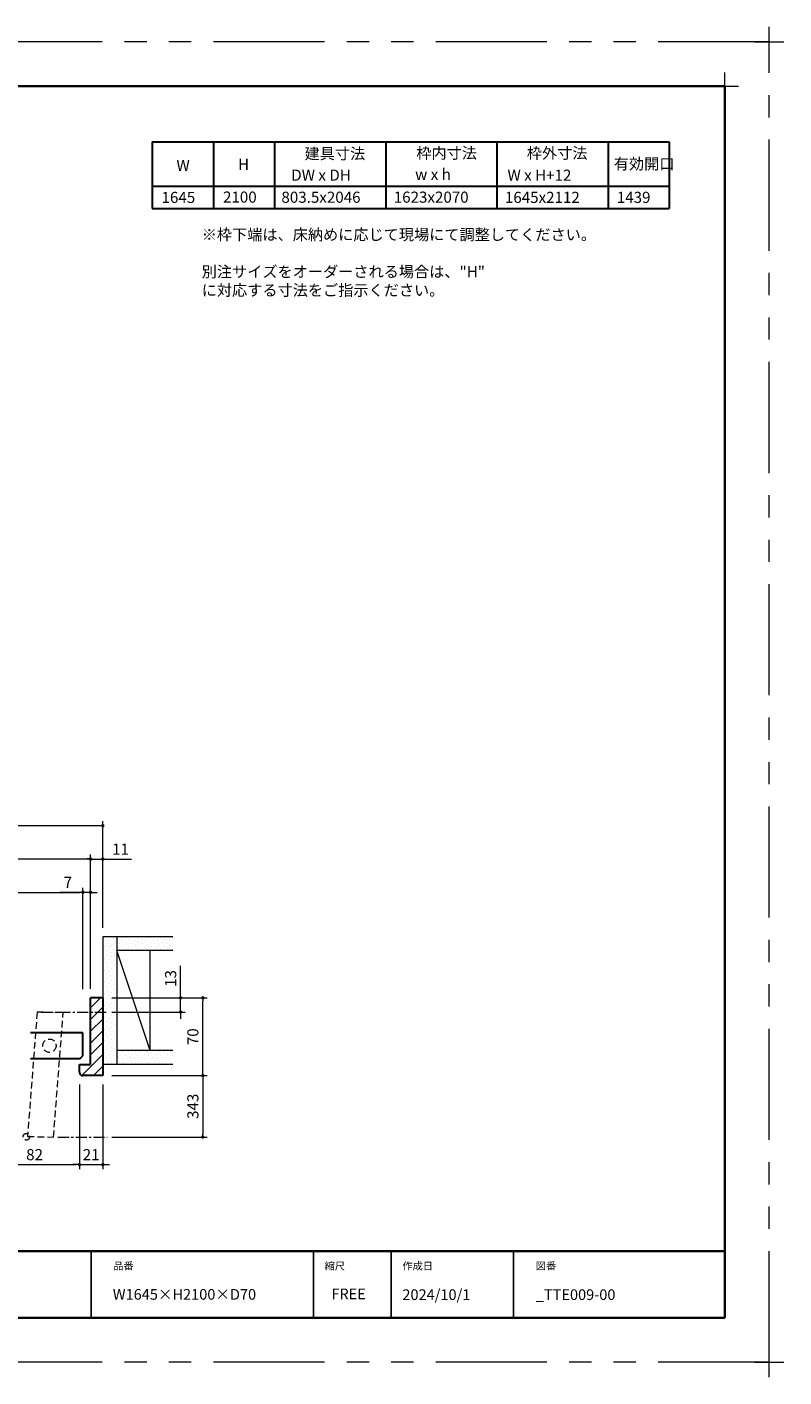
# Model space of a CAD drawing. Extents: x -60839 to -58226, y 2022 to 3236.
# Drawn here: x -59813 to -59132, y 2022 to 3236 of the extents above; entities that cross this region are included whole.
import ezdxf

# ---------------------------------------------------------------- set-up
doc = ezdxf.new("R2010")
doc.units = 0
doc.header["$LTSCALE"] = 80
doc.header["$MEASUREMENT"] = 0
for name, pattern in [('CENTER', [2, 1.25, -0.25, 0.25, -0.25]), ('HIDDEN', [0.375, 0.25, -0.125]), ('PHANTOM', [2.5, 1.25, -0.25, 0.25, -0.25, 0.25, -0.25])]:
    doc.linetypes.add(name, pattern=pattern)
doc.layers.get('0').update_dxf_attribs({"linetype": 'CONTINUOUS'})
doc.layers.get('DEFPOINTS').update_dxf_attribs({"linetype": 'CONTINUOUS'})
for name, color, linetype, lineweight in [('ハッチング', 6, 'CONTINUOUS', 9), ('一般', 7, 'CONTINUOUS', 15), ('中心線', 3, 'CENTER', 9), ('図面枠', 7, 'CONTINUOUS', 35), ('寸法線', 3, 'CONTINUOUS', 13), ('点線(水)', 4, 'HIDDEN', 9), ('点線(黄)', 2, 'HIDDEN', 15), ('線(白)', 7, 'CONTINUOUS', 30), ('線(黄)', 2, 'CONTINUOUS', 15)]:
    doc.layers.add(name, color=color, linetype=linetype, lineweight=lineweight)
doc.layers.add('陰線', color=4, linetype='PHANTOM', lineweight=9, plot=False)
doc.styles.add('sanwa1', font='romans.shx', dxfattribs={"height": 10, "bigfont": 'extfont2.shx'})
doc.dimstyles.new('sanwa1', dxfattribs={"dimscale": 0.05, "dimtxt": 10, "dimasz": 45, "dimexe": 20, "dimexo": 20, "dimgap": 30, "dimtad": 1, "dimdsep": 46, "dimtxsty": 'sanwa1', "dimblk1": 'DOT', "dimblk2": 'DOT', "dimsah": 1, "dimcen": 0.15, "dimclrd": 256, "dimclre": 256, "dimclrt": 256, "dimadec": 0, "dimazin": 0, "dimtfac": 1, "dimtix": 1, "dimtmove": 0, "dimatfit": 0, "dimldrblk": 'DOT', "dimfxl": 1, "dimtolj": 1, "dimtzin": 0, "dimlwd": 13, "dimlwe": 13, "dimarcsym": 1})
pattern_1 = [(45, (115.258, 17.0746), (-1.32582521, 3.97747564), [0, -3.75])]

# ---------------------------------------------------------------- blocks, each defined once
blk = doc.blocks.new('_DOT')
at = {"color": 0, "linetype": 'ByBlock'}
blk.add_line((-0.5, 0), (-1, 0), dxfattribs=at)
at = {"color": 0, "linetype": 'ByBlock', "const_width": 0.5}
blk.add_lwpolyline([(-0.25, 0, 1), (0.25, 0, 1)], format="xyb", close=True, dxfattribs=at)
blk = doc.blocks.new('*D22')
at = {"layer": 'DEFPOINTS', "color": 0, "ltscale": 3, "transparency": 16777216}
for p in [(-59846.6, 2292.7), (-59765.7, 2292.7), (-59765.7, 2212.6)]:
    blk.add_point(p, dxfattribs=at)
at = {"layer": '寸法線', "ltscale": 3, "transparency": 16777216}
for p, q in [((-59846.6, 2284.7), (-59846.6, 2208.6)), ((-59765.7, 2284.7), (-59765.7, 2208.6)), ((-59843.6, 2212.6), (-59768.7, 2212.6))]:
    blk.add_line(p, q, dxfattribs=at)
at = {"layer": '寸法線', "ltscale": 3, "transparency": 16777216, "xscale": 3, "yscale": 3, "zscale": 3, "rotation": 180}
blk.add_blockref('_DOT', (-59846.6, 2212.6), dxfattribs=at)
at = {"layer": '寸法線', "ltscale": 3, "transparency": 16777216, "xscale": 3, "yscale": 3, "zscale": 3}
blk.add_blockref('_DOT', (-59765.7, 2212.6), dxfattribs=at)
at = {"layer": '寸法線', "ltscale": 3, "transparency": 16777216, "insert": (-59806.1, 2221.6), "char_height": 10, "attachment_point": 5, "style": 'sanwa1', "bg_fill": 3, "box_fill_scale": 1.25, "bg_fill_color": 256, "bg_fill_true_color": 13158600, "bg_fill_transparency": 0}
blk.add_mtext('\\A1;82', dxfattribs=at)
blk = doc.blocks.new('*D24')
at = {"layer": 'DEFPOINTS', "color": 0, "ltscale": 3, "transparency": 16777216}
for p in [(-60192.2, 2517.5), (-60192.2, 2417.6), (-59744.7, 2417.7)]:
    blk.add_point(p, dxfattribs=at)
at = {"layer": '寸法線', "ltscale": 3, "transparency": 16777216}
for p, q in [((-60192.2, 2425.6), (-60192.2, 2521.5)), ((-59747.7, 2517.5), (-60189.2, 2517.5)), ((-59744.7, 2425.7), (-59744.7, 2521.5))]:
    blk.add_line(p, q, dxfattribs=at)
at = {"layer": '寸法線', "ltscale": 3, "transparency": 16777216, "xscale": 3, "yscale": 3, "zscale": 3, "rotation": 180}
blk.add_blockref('_DOT', (-60192.2, 2517.5), dxfattribs=at)
at = {"layer": '寸法線', "ltscale": 3, "transparency": 16777216, "xscale": 3, "yscale": 3, "zscale": 3}
blk.add_blockref('_DOT', (-59744.7, 2517.5), dxfattribs=at)
at = {"layer": '寸法線', "ltscale": 3, "transparency": 16777216, "insert": (-59968.5, 2526.5), "char_height": 10, "attachment_point": 5, "style": 'sanwa1'}
blk.add_mtext('\\A1;W', dxfattribs=at)
blk = doc.blocks.new('*D26')
at = {"layer": 'DEFPOINTS', "color": 0, "ltscale": 3, "transparency": 16777216}
for p in [(-59755.7, 2487.6), (-60181.2, 2362.6), (-59755.7, 2362.7)]:
    blk.add_point(p, dxfattribs=at)
at = {"layer": '寸法線', "ltscale": 3, "transparency": 16777216}
for p, q in [((-60181.2, 2370.6), (-60181.2, 2491.6)), ((-59755.7, 2370.7), (-59755.7, 2491.6)), ((-60178.2, 2487.6), (-59758.7, 2487.6))]:
    blk.add_line(p, q, dxfattribs=at)
at = {"layer": '寸法線', "ltscale": 3, "transparency": 16777216, "xscale": 3, "yscale": 3, "zscale": 3, "rotation": 180}
blk.add_blockref('_DOT', (-60181.2, 2487.6), dxfattribs=at)
at = {"layer": '寸法線', "ltscale": 3, "transparency": 16777216, "xscale": 3, "yscale": 3, "zscale": 3}
blk.add_blockref('_DOT', (-59755.7, 2487.6), dxfattribs=at)
at = {"layer": '寸法線', "ltscale": 3, "transparency": 16777216, "insert": (-59968.5, 2496.6), "char_height": 10, "attachment_point": 5, "style": 'sanwa1'}
blk.add_mtext('\\A1;w', dxfattribs=at)
blk = doc.blocks.new('*D27')
at = {"layer": 'DEFPOINTS', "color": 0, "ltscale": 3, "transparency": 16777216}
for p in [(-59744.7, 2487.5), (-59755.7, 2417.6), (-59744.7, 2417.7)]:
    blk.add_point(p, dxfattribs=at)
at = {"layer": '寸法線', "ltscale": 3, "transparency": 16777216}
for p, q in [((-59755.7, 2425.6), (-59755.7, 2491.5)), ((-59744.7, 2425.7), (-59744.7, 2491.5)), ((-59758.7, 2487.5), (-59761.7, 2487.5)), ((-59755.7, 2487.5), (-59744.7, 2487.5)), ((-59741.7, 2487.5), (-59718.8, 2487.5))]:
    blk.add_line(p, q, dxfattribs=at)
at = {"layer": '寸法線', "ltscale": 3, "transparency": 16777216, "xscale": 3, "yscale": 3, "zscale": 3}
blk.add_blockref('_DOT', (-59755.7, 2487.5), dxfattribs=at)
at = {"layer": '寸法線', "ltscale": 3, "transparency": 16777216, "xscale": 3, "yscale": 3, "zscale": 3, "rotation": 180}
blk.add_blockref('_DOT', (-59744.7, 2487.5), dxfattribs=at)
at = {"layer": '寸法線', "ltscale": 3, "transparency": 16777216, "insert": (-59728.8, 2496.5), "char_height": 10, "attachment_point": 5, "style": 'sanwa1'}
blk.add_mtext('\\A1;11', dxfattribs=at)
blk = doc.blocks.new('*D30')
at = {"layer": 'DEFPOINTS', "color": 0, "ltscale": 3, "transparency": 16777216}
for p in [(-59755.7, 2457.6), (-59762.7, 2417.6), (-59755.7, 2417.6)]:
    blk.add_point(p, dxfattribs=at)
at = {"layer": '寸法線', "ltscale": 3, "transparency": 16777216}
for p, q in [((-59765.7, 2457.6), (-59783.4, 2457.6)), ((-59762.7, 2425.6), (-59762.7, 2461.6)), ((-59755.7, 2457.6), (-59762.7, 2457.6)), ((-59755.7, 2425.6), (-59755.7, 2461.6)), ((-59752.7, 2457.6), (-59749.7, 2457.6))]:
    blk.add_line(p, q, dxfattribs=at)
at = {"layer": '寸法線', "ltscale": 3, "transparency": 16777216, "xscale": 3, "yscale": 3, "zscale": 3}
blk.add_blockref('_DOT', (-59762.7, 2457.6), dxfattribs=at)
at = {"layer": '寸法線', "ltscale": 3, "transparency": 16777216, "xscale": 3, "yscale": 3, "zscale": 3, "rotation": 180}
blk.add_blockref('_DOT', (-59755.7, 2457.6), dxfattribs=at)
at = {"layer": '寸法線', "ltscale": 3, "transparency": 16777216, "insert": (-59776.1, 2466.6), "char_height": 10, "attachment_point": 5, "style": 'sanwa1'}
blk.add_mtext('\\A1;7', dxfattribs=at)
blk = doc.blocks.new('*D31')
at = {"layer": 'DEFPOINTS', "color": 0, "ltscale": 3, "transparency": 16777216}
for p in [(-59765.7, 2292.7), (-59744.7, 2292.7), (-59744.7, 2212.6)]:
    blk.add_point(p, dxfattribs=at)
at = {"layer": '寸法線', "ltscale": 3, "transparency": 16777216}
for p, q in [((-59765.7, 2284.7), (-59765.7, 2208.6)), ((-59744.7, 2284.7), (-59744.7, 2208.6)), ((-59768.7, 2212.6), (-59771.7, 2212.6)), ((-59765.7, 2212.6), (-59744.7, 2212.6)), ((-59741.7, 2212.6), (-59738.7, 2212.6))]:
    blk.add_line(p, q, dxfattribs=at)
at = {"layer": '寸法線', "ltscale": 3, "transparency": 16777216, "xscale": 3, "yscale": 3, "zscale": 3}
blk.add_blockref('_DOT', (-59765.7, 2212.6), dxfattribs=at)
at = {"layer": '寸法線', "ltscale": 3, "transparency": 16777216, "xscale": 3, "yscale": 3, "zscale": 3, "rotation": 180}
blk.add_blockref('_DOT', (-59744.7, 2212.6), dxfattribs=at)
at = {"layer": '寸法線', "ltscale": 3, "transparency": 16777216, "insert": (-59755.2, 2221.6), "char_height": 10, "attachment_point": 5, "style": 'sanwa1'}
blk.add_mtext('\\A1;21', dxfattribs=at)
blk = doc.blocks.new('*D42')
at = {"layer": 'DEFPOINTS', "color": 0, "ltscale": 3, "transparency": 16777216}
for p in [(-59744.7, 2362.7), (-59654.7, 2362.7), (-59744.7, 2292.7)]:
    blk.add_point(p, dxfattribs=at)
at = {"layer": '寸法線', "ltscale": 3, "transparency": 16777216}
for p, q in [((-59736.7, 2362.7), (-59650.7, 2362.7)), ((-59654.7, 2295.7), (-59654.7, 2359.7)), ((-59736.7, 2292.7), (-59650.7, 2292.7))]:
    blk.add_line(p, q, dxfattribs=at)
at = {"layer": '寸法線', "ltscale": 3, "transparency": 16777216, "xscale": 3, "yscale": 3, "zscale": 3}
for p, rotation in [((-59654.7, 2362.7), 90), ((-59654.7, 2292.7), 270)]:
    blk.add_blockref('_DOT', p, dxfattribs=dict(at, rotation=rotation))
at = {"layer": '寸法線', "ltscale": 3, "transparency": 16777216, "insert": (-59663.7, 2327.7), "char_height": 10, "attachment_point": 5, "rotation": 90, "style": 'sanwa1'}
blk.add_mtext('\\A1;70', dxfattribs=at)
blk = doc.blocks.new('*D43')
at = {"layer": 'DEFPOINTS', "color": 0, "ltscale": 3, "transparency": 16777216}
for p in [(-59744.7, 2362.7), (-59744.7, 2349.9), (-59674.7, 2349.9)]:
    blk.add_point(p, dxfattribs=at)
at = {"layer": '寸法線', "ltscale": 3, "transparency": 16777216}
for p, q in [((-59674.7, 2365.7), (-59674.7, 2391.5)), ((-59736.7, 2362.7), (-59670.7, 2362.7)), ((-59674.7, 2349.9), (-59674.7, 2362.7)), ((-59736.7, 2349.9), (-59670.7, 2349.9)), ((-59674.7, 2346.9), (-59674.7, 2343.9))]:
    blk.add_line(p, q, dxfattribs=at)
at = {"layer": '寸法線', "ltscale": 3, "transparency": 16777216, "xscale": 3, "yscale": 3, "zscale": 3}
for p, rotation in [((-59674.7, 2362.7), 270), ((-59674.7, 2349.9), 90)]:
    blk.add_blockref('_DOT', p, dxfattribs=dict(at, rotation=rotation))
at = {"layer": '寸法線', "ltscale": 3, "transparency": 16777216, "insert": (-59683.7, 2380.1), "char_height": 10, "attachment_point": 5, "rotation": 90, "style": 'sanwa1'}
blk.add_mtext('\\A1;13', dxfattribs=at)
blk = doc.blocks.new('*D44')
at = {"layer": 'DEFPOINTS', "color": 0, "ltscale": 3, "transparency": 16777216}
for p in [(-59744.7, 2292.7), (-59744.7, 2237.4), (-59654.7, 2237.4)]:
    blk.add_point(p, dxfattribs=at)
at = {"layer": '寸法線', "ltscale": 3, "transparency": 16777216}
for p, q in [((-59736.7, 2292.7), (-59650.7, 2292.7)), ((-59654.7, 2289.7), (-59654.7, 2240.4)), ((-59736.7, 2237.4), (-59650.7, 2237.4))]:
    blk.add_line(p, q, dxfattribs=at)
at = {"layer": '寸法線', "ltscale": 3, "transparency": 16777216, "xscale": 3, "yscale": 3, "zscale": 3}
for p, rotation in [((-59654.7, 2292.7), 90), ((-59654.7, 2237.4), 270)]:
    blk.add_blockref('_DOT', p, dxfattribs=dict(at, rotation=rotation))
at = {"layer": '寸法線', "ltscale": 3, "transparency": 16777216, "insert": (-59663.7, 2265.1), "char_height": 10, "attachment_point": 5, "rotation": 90, "style": 'sanwa1'}
blk.add_mtext('\\A1;343', dxfattribs=at)
blk = doc.blocks.new('*D47')
at = {"layer": 'DEFPOINTS', "color": 0, "ltscale": 3, "transparency": 16777216}
for p in [(-59762.7, 2457.6), (-59967.5, 2362.6), (-59762.7, 2362.6)]:
    blk.add_point(p, dxfattribs=at)
at = {"layer": '寸法線', "ltscale": 3, "transparency": 16777216}
for p, q in [((-59967.5, 2370.6), (-59967.5, 2461.6)), ((-59964.5, 2457.6), (-59765.7, 2457.6)), ((-59762.7, 2370.6), (-59762.7, 2461.6))]:
    blk.add_line(p, q, dxfattribs=at)
at = {"layer": '寸法線', "ltscale": 3, "transparency": 16777216, "xscale": 3, "yscale": 3, "zscale": 3, "rotation": 180}
blk.add_blockref('_DOT', (-59967.5, 2457.6), dxfattribs=at)
at = {"layer": '寸法線', "ltscale": 3, "transparency": 16777216, "xscale": 3, "yscale": 3, "zscale": 3}
blk.add_blockref('_DOT', (-59762.7, 2457.6), dxfattribs=at)
at = {"layer": '寸法線', "ltscale": 3, "transparency": 16777216, "insert": (-59865.1, 2466.6), "char_height": 10, "attachment_point": 5, "style": 'sanwa1'}
blk.add_mtext('\\A1;DW', dxfattribs=at)
blk = doc.blocks.new('グループ-13-1')
at = {"layer": '一般', "color": 7, "linetype": 'Continuous', "lineweight": 5}
for p, q in [((12408.3, -2805.9), (12408.3, -2673.1)), ((12341.9, -2739.5), (12474.7, -2739.5))]:
    blk.add_line(p, q, dxfattribs=at)

msp = doc.modelspace()

# ---------------------------------------------------------------- hatches: boundary and pattern name
at = {"layer": 'ハッチング'}
h = msp.add_hatch(dxfattribs=at)
h.set_pattern_fill('DOTS', color=256, scale=60, angle=45, style=0)
h.set_pattern_definition(pattern_1)
h.paths.add_polyline_path([(-59744.7189, 2302.7195), (-59732.2189, 2302.7195), (-59732.2189, 2417.7195), (-59744.7189, 2417.7195)])
h = msp.add_hatch(dxfattribs=at)
h.set_pattern_fill('DOTS', color=256, scale=60, angle=45, style=0)
h.set_pattern_definition(pattern_1)
h.paths.add_polyline_path([(-59682.0273, 2417.7195), (-59732.2189, 2417.7195), (-59732.2189, 2405.2195), (-59682.0273, 2405.2195)])
h = msp.add_hatch(dxfattribs=at)
h.set_pattern_fill('LINE', color=256, scale=60, angle=45, style=0)
h.set_pattern_definition([(45, (115.258, 17.0746), (-5.3033009, 5.3033009), [])])
h.paths.add_polyline_path([(-59755.7189, 2302.7195), (-59765.7189, 2302.7195), (-59765.7189, 2295.7195, 0.414213562), (-59762.7189, 2292.7195), (-59744.7189, 2292.7195), (-59744.7189, 2362.7195), (-59755.7189, 2362.7195)])
h = msp.add_hatch(dxfattribs=at)
h.set_pattern_fill('DOTS', color=256, scale=60, angle=45, style=0)
h.set_pattern_definition(pattern_1)
h.paths.add_polyline_path([(-59681.8173, 2315.2195), (-59732.2189, 2315.2195), (-59732.2189, 2302.7195), (-59681.8173, 2302.7195)])

# ---------------------------------------------------------------- linework, layer by layer
for p, q in [((-59755.2415, 2134.8457), (-59755.2415, 2074.8457)), ((-59555.2415, 2134.8457), (-59555.2415, 2074.8457)), ((-59485.2415, 2134.8457), (-59485.2415, 2074.8457)), ((-59375.2415, 2134.8457), (-59375.2415, 2074.8457))]:
    msp.add_line(p, q)
at = {"layer": 'DEFPOINTS', "linetype": 'Continuous', "lineweight": 5}
for p, q in [((-59185.2415, 3170.3958), (-59185.2415, 3195.2955)), ((-59197.6913, 3182.8457), (-59172.7916, 3182.8457))]:
    msp.add_line(p, q, dxfattribs=at)
at = {"layer": '中心線', "ltscale": 0.1}
msp.add_line((-59799.7663, 2349.8732), (-59740.7118, 2349.8732), dxfattribs=at)
at = {"layer": '図面枠'}
for p, q in [((-59185.2415, 3182.8457), (-60785.2415, 3182.8457)), ((-59185.2415, 2074.8457), (-59185.2415, 3182.8457)), ((-60785.2415, 2134.8457), (-59185.2415, 2134.8457)), ((-60785.2415, 2074.8457), (-59185.2415, 2074.8457))]:
    msp.add_line(p, q, dxfattribs=at)
at = {"layer": '点線(水)', "ltscale": 0.3}
msp.add_circle((-59792.7189, 2319.6268), 6, dxfattribs=at)
at = {"layer": '点線(黄)', "ltscale": 0.3}
for p, q in [((-59803.7663, 2349.8732), (-59812.4637, 2237.9477)), ((-59780.3718, 2349.3663), (-59803.7663, 2349.8732)), ((-59789.0692, 2237.4408), (-59780.3718, 2349.3663)), ((-59812.4637, 2237.9477), (-59789.0692, 2237.4408))]:
    msp.add_line(p, q, dxfattribs=at)
msp.add_circle((-59813.4689, 2237.7195), 3, dxfattribs=at)
at = {"layer": '線(白)', "ltscale": 3}
for p, q in [((-59700.2415, 3132.8457), (-59700.2415, 3072.8457)), ((-59700.2415, 3132.8457), (-59235.2415, 3132.8457)), ((-59645.2415, 3132.8457), (-59645.2415, 3072.8457)), ((-59590.2415, 3132.8457), (-59590.2415, 3072.8457)), ((-59490.2415, 3132.8457), (-59490.2415, 3072.8457)), ((-59390.2415, 3132.8457), (-59390.2415, 3072.8457)), ((-59290.2415, 3132.8457), (-59290.2415, 3072.8457)), ((-59235.2415, 3132.8457), (-59235.2415, 3072.8457)), ((-59700.2415, 3092.8457), (-59235.2415, 3092.8457)), ((-59700.2415, 3072.8457), (-59235.2415, 3072.8457)), ((-59755.7189, 2302.7195), (-59755.7189, 2362.7195)), ((-59744.7189, 2362.7195), (-59755.7189, 2362.7195)), ((-59744.7189, 2362.7195), (-59744.7189, 2292.7195)), ((-59762.7189, 2331.1268), (-59809.7814, 2331.1268)), ((-59762.7189, 2310.6268), (-59762.7189, 2331.1268)), ((-59809.7814, 2308.1268), (-59765.2189, 2308.1268)), ((-59765.2189, 2308.1268), (-59762.7189, 2310.6268)), ((-59765.7189, 2295.7195), (-59765.7189, 2302.7195)), ((-59765.7189, 2302.7195), (-59755.7189, 2302.7195)), ((-59744.7189, 2292.7195), (-59762.7189, 2292.7195))]:
    msp.add_line(p, q, dxfattribs=at)
msp.add_arc((-59762.7189, 2295.7195), 3, 180, 270, dxfattribs=at)
at = {"layer": '線(黄)', "ltscale": 3}
for p, q in [((-59681.8786, 2417.7195), (-59744.7189, 2417.7195)), ((-59744.7189, 2417.7195), (-59744.7189, 2362.7195)), ((-59732.2189, 2417.7195), (-59732.2189, 2302.7195)), ((-59681.8786, 2405.2195), (-59732.2189, 2405.2195)), ((-59702.2189, 2315.2195), (-59732.2189, 2405.2195)), ((-59702.2189, 2315.2195), (-59702.2189, 2405.2195)), ((-59681.8786, 2315.2195), (-59732.2189, 2315.2195)), ((-59681.8786, 2302.7195), (-59744.7189, 2302.7195))]:
    msp.add_line(p, q, dxfattribs=at)
at = {"layer": '陰線'}
for p, q in [((-59145.2415, 3222.8457), (-60825.2415, 3222.8457)), ((-59145.2415, 2034.8457), (-59145.2415, 3222.8457)), ((-59145.2415, 2034.8457), (-60825.2415, 2034.8457))]:
    msp.add_line(p, q, dxfattribs=at)

# ---------------------------------------------------------------- block references
at = {"layer": '陰線', "color": 7, "xscale": 0.2, "yscale": 0.2, "zscale": 0.2}
for p in [(-61626.9065, 3770.7457), (-61626.9065, 2582.7457)]:
    msp.add_blockref('グループ-13-1', p, dxfattribs=at)

# ---------------------------------------------------------------- texts
at = {"layer": '図面枠', "linetype": 'Continuous', "style": 'sanwa1'}
for s, p in [('2024/10/1', (-59475.2415, 2090.8457)), ('W1645×H2100×D70', (-59735.7366, 2091.1039)), ('_TTE009-00', (-59355.2062, 2090.8457))]:
    msp.add_text(s, height=9.6, dxfattribs=at).set_placement(p)
at = {"layer": '図面枠', "char_height": 6.72, "attachment_point": 1, "line_spacing_factor": 2.243545, "style": 'sanwa1'}
for s, insert in [('品番', (-59735.2415, 2124.8457)), ('{\\f小塚ゴシック Pr6N M|b0|i0|c128|p0;縮尺}', (-59545.2415, 2124.8457)), ('{\\f小塚ゴシック Pr6N M|b0|i0|c128|p0;作成日}', (-59475.2415, 2124.8457)), ('図番', (-59355.2415, 2124.8457))]:
    msp.add_mtext(s, dxfattribs=dict(at, insert=insert))
at = {"layer": '図面枠', "linetype": 'Continuous', "insert": (-59539.1133, 2101.0928), "char_height": 9.6, "attachment_point": 1, "line_spacing_factor": 1.164105, "style": 'sanwa1'}
msp.add_mtext('FREE', dxfattribs=at)
at = {"layer": '線(黄)', "ltscale": 3, "style": 'sanwa1'}
for s, p in [('建具寸法', (-59563.2424, 3117.215)), ('枠内寸法', (-59462.7155, 3117.6977)), ('枠外寸法', (-59363.3234, 3117.6977)), ('W', (-59678.4941, 3106.6022)), ('H', (-59623.103, 3107.5832)), ('w x h', (-59463.7312, 3098.5726)), ('有効開口', (-59285.0764, 3108.0164)), ('DW x DH', (-59575.2193, 3097.886)), ('W x H+12', (-59380.7139, 3097.8184)), ('1645', (-59691.8986, 3077.8171)), ('2100', (-59636.5785, 3078.1038)), ('803.5x2046', (-59584.036, 3077.9777)), ('1623x2070', (-59483.006, 3078.044)), ('1645x2112', (-59383.006, 3077.8321)), ('1439', (-59282.3383, 3077.8533))]:
    msp.add_text(s, height=10, dxfattribs=at).set_placement(p)
at = {"layer": '線(黄)', "ltscale": 3, "insert": (-59655.7481, 3054.3059), "char_height": 10, "attachment_point": 1, "style": 'sanwa1'}
msp.add_mtext_dynamic_manual_height_columns('※枠下端は、床納めに応じて現場にて調整してください。\\P\\P別注サイズをオーダーされる場合は、"H" に対応する寸法をご指示ください。', width=437.631731, gutter_width=70, heights=[60.6272], dxfattribs=at)

# ---------------------------------------------------------------- dimensions: what is measured, and where the dimension line sits
at = {"layer": '寸法線', "ltscale": 3}
for base, p1, p2, text, override, picture, middle in [((-60192.2189, 2517.5341), (-59744.7189, 2417.7195), (-60192.2189, 2417.6268), 'W', {"dimscale": 1, "dimtxt": 8, "dimasz": 3, "dimexe": 4, "dimexo": 8, "dimgap": 4, "dimlwd": 65535, "dimlwe": 65535}, '*D24', (-59968.4689, 2526.5341)), ((-59755.7189, 2487.6268), (-60181.2189, 2362.6268), (-59755.7189, 2362.7195), 'w', {"dimscale": 1, "dimtxt": 8, "dimasz": 3, "dimexe": 4, "dimexo": 8, "dimgap": 4, "dimtmove": 1, "dimlwd": 65535, "dimlwe": 65535}, '*D26', (-59968.4689, 2496.6268)), ((-59762.7189, 2457.6268), (-59967.4661, 2362.6268), (-59762.7189, 2362.6268), 'DW', {"dimscale": 1, "dimtxt": 8, "dimasz": 3, "dimexe": 4, "dimexo": 8, "dimgap": 4, "dimtmove": 1, "dimlwd": 65535, "dimlwe": 65535}, '*D47', (-59865.0925, 2466.6268))]:
    dim = msp.add_linear_dim(base=base, p1=p1, p2=p2, text=text, dimstyle='sanwa1', override=override, dxfattribs=at)
    dim.commit()
    dim.dimension.update_dxf_attribs({"geometry": picture, "text_midpoint": middle})
for base, p1, p2, override, picture, middle in [((-59744.7189, 2487.5341), (-59755.7189, 2417.6268), (-59744.7189, 2417.7195), {"dimscale": 1, "dimtxt": 8, "dimasz": 3, "dimexe": 4, "dimexo": 8, "dimgap": 4, "dimtix": 0, "dimlwd": 65535, "dimlwe": 65535}, '*D27', (-59728.7665, 2496.5341)), ((-59755.7189, 2457.6268), (-59762.7189, 2417.6268), (-59755.7189, 2417.6268), {"dimscale": 1, "dimtxt": 8, "dimasz": 3, "dimexe": 4, "dimexo": 8, "dimgap": 4, "dimjust": 1, "dimtix": 0, "dimlwd": 65535, "dimlwe": 65535}, '*D30', (-59776.0523, 2466.6268)), ((-59744.7189, 2212.6268), (-59765.7189, 2292.7195), (-59744.7189, 2292.7195), {"dimscale": 1, "dimtxt": 8, "dimasz": 3, "dimexe": 4, "dimexo": 8, "dimgap": 4, "dimlwd": 65535, "dimlwe": 65535}, '*D31', (-59755.2189, 2221.6268))]:
    dim = msp.add_linear_dim(base=base, p1=p1, p2=p2, dimstyle='sanwa1', override=override, dxfattribs=at)
    dim.commit()
    dim.dimension.update_dxf_attribs({"geometry": picture, "text_midpoint": middle})
for base, p1, p2, text, override, picture, middle in [((-59674.6504, 2349.8732), (-59744.7189, 2362.7195), (-59744.7189, 2349.8732), '13', {"dimscale": 1, "dimtxt": 8, "dimasz": 3, "dimexe": 4, "dimexo": 8, "dimgap": 4, "dimjust": 1, "dimtix": 0, "dimlwd": 65535, "dimlwe": 65535}, '*D43', (-59683.6504, 2380.1004)), ((-59654.7189, 2237.4408), (-59744.7189, 2292.7195), (-59744.7189, 2237.4408), '343', {"dimscale": 1, "dimtxt": 8, "dimasz": 3, "dimexe": 4, "dimexo": 8, "dimgap": 4, "dimtix": 0, "dimlwd": 65535, "dimlwe": 65535}, '*D44', (-59663.7189, 2265.0802))]:
    dim = msp.add_linear_dim(base=base, p1=p1, p2=p2, angle=90, text=text, dimstyle='sanwa1', override=override, dxfattribs=at)
    dim.commit()
    dim.dimension.update_dxf_attribs({"geometry": picture, "text_midpoint": middle})
dim = msp.add_linear_dim(base=(-59654.7189, 2362.7195), p1=(-59744.7189, 2292.7195), p2=(-59744.7189, 2362.7195), angle=90, dimstyle='sanwa1', override={"dimscale": 1, "dimtxt": 8, "dimasz": 3, "dimexe": 4, "dimexo": 8, "dimgap": 4, "dimlwd": 65535, "dimlwe": 65535}, dxfattribs=at)
dim.commit()
dim.dimension.update_dxf_attribs({"geometry": '*D42', "text_midpoint": (-59663.7189, 2327.7195)})

# ---------------------------------------------------------------- next in the draw order: dimensions: what is measured, and where the dimension line sits
dim = msp.add_linear_dim(base=(-59765.7189, 2212.6268), p1=(-59846.5661, 2292.7195), p2=(-59765.7189, 2292.7195), text='82', dimstyle='sanwa1', override={"dimscale": 1, "dimtxt": 8, "dimasz": 3, "dimexe": 4, "dimexo": 8, "dimgap": 4, "dimtfill": 1, "dimlwd": 65535, "dimlwe": 65535}, dxfattribs=at)
dim.commit()
dim.dimension.update_dxf_attribs({"geometry": '*D22', "text_midpoint": (-59806.1425, 2221.6268)})

# ---------------------------------------------------------------- next in the draw order: linework, layer by layer
at = {"layer": '中心線', "ltscale": 0.1}
msp.add_line((-59785.0692, 2237.4408), (-59740.7315, 2237.4408), dxfattribs=at)

doc.saveas('drawing.dxf')
